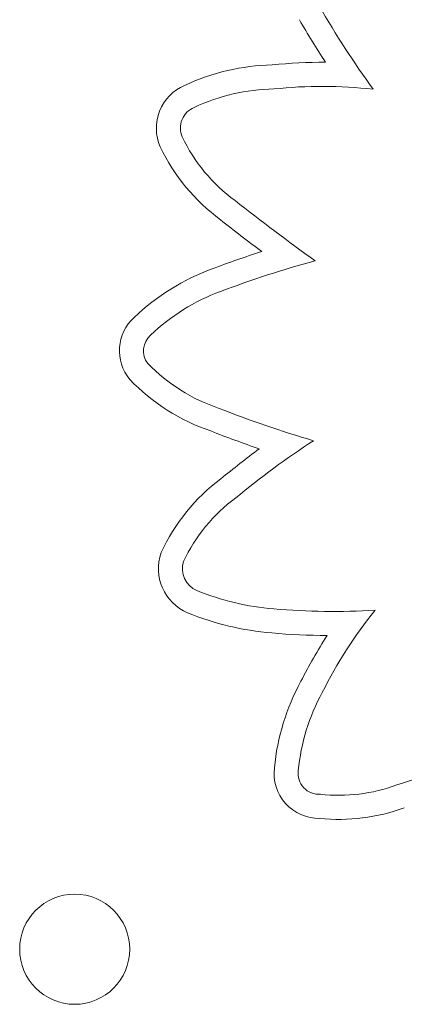
# Model space of a CAD drawing. Units: inches. Extents: x 71 to 84.1, y 12.4 to 22.3.
# Drawn here: x 79.2 to 79.3, y 15.3 to 15.3 of the extents above; entities that cross this region are included whole.
import ezdxf

# ---------------------------------------------------------------- set-up
doc = ezdxf.new("R2010")
doc.units = ezdxf.units.IN
doc.header["$MEASUREMENT"] = 0
doc.layers.add('1', color=255, linetype='Continuous', lineweight=9)

msp = doc.modelspace()

# ---------------------------------------------------------------- linework, layer by layer
at = {"layer": '1'}
msp.add_circle((79.24285215871595, 15.25796913096124), 0.004000000000000001, dxfattribs=at)
at = {"layer": '1', "extrusion": (0, 0, -1)}
for centre, radius, start, end in [((-79.32110550755456, 15.36133720357942), 0.06981229313613761, 324.1073295353212, 330.0104442687447), ((-79.25756598555029, 15.30624399373529), 0.01418996031539663, 64.89539225951748, 89.03767147144097), ((-79.2608340648768, 15.28833356359476), 0.03228933906941601, 83.76577889480703, 96.60731908687532), ((-79.25215565098752, 15.31759292693409), 0.001619843176390376, 336.7114219724374, 67.87527939405963), ((-79.26168736739395, 15.32220476900259), 0.0122072734230949, 306.0378404891354, 334.5161168536184), ((-79.34356714525936, 15.42477642760113), 0.1434410881248162, 305.4718239096597, 308.3813685510706), ((-79.2805069758428, 15.23404782272869), 0.0766151973936636, 69.32652130177348, 74.72917213007585), ((-79.25854582348353, 15.29187522680884), 0.01475882288233697, 46.40875685173383, 69.83714123654902), ((-79.24938569061761, 15.30141991369855), 0.001530759811605089, 322.9035909126134, 48.40527254001972), ((-79.2575195519981, 15.30964305097337), 0.01308319348815452, 288.5865619751914, 315.6453623529192), ((-79.28159529060157, 15.36855994547888), 0.076707516582515, 286.1912244864291, 291.6063597899897), ((-79.29357955115061, 15.24356252716579), 0.06122759532506394, 50.40792326814862, 56.9701423197055), ((-79.26180923907052, 15.28092131299857), 0.01220964294031464, 25.18082109615624, 53.5669417526333), ((-79.25241273632409, 15.28560519534403), 0.001730050284808216, 293.1043045312508, 17.18067905406424), ((-79.25892173514687, 15.30169625922694), 0.01908746056786216, 274.8046655798209, 292.121758518943), ((-79.2616621145425, 15.33358495480528), 0.05109366699180504, 266.6108769478723, 274.8717076925795), ((-79.29052355196929, 15.26178245454425), 0.0331710564735902, 26.54947367121407, 38.82900052550284), ((-79.27356983242215, 15.26959468058625), 0.01452525698502149, 5.317409006664438, 28.87501285360657), ((-79.24796830653185, 15.33032733698507), 0.06313705252041385, 246.676687874383, 253.1626994189633), ((-79.26060934521851, 15.27073246521242), 0.00151663627570503, 265.9580640547206, 7.894774832209394), ((-79.26206102848985, 15.28121605033537), 0.01207158757272352, 249.6636862388777, 276.396053860345)]:
    msp.add_arc(centre, radius, start, end, dxfattribs=at)
at = {"layer": '1'}
for centre, radius, start, end in [((79.32110550756799, 15.36133720357767), 0.07156229314561102, 210.0864436294113, 212.9900552899815), ((79.25756598556252, 15.30624399373924), 0.01593996031266989, 91.25649904750425, 114.9660182733165), ((79.26083406487069, 15.2883335635948), 0.03403933906985547, 89.58341619600293, 96.10077291256287), ((79.25215565097925, 15.31759292691789), 0.003369843189550328, 113.0168427011968, 203.9432958021266), ((79.26168736739436, 15.32220476900341), 0.01395727342292521, 205.3666874333854, 233.8107477968196), ((79.34356714526285, 15.42477642763203), 0.1451910881503333, 231.6323264541786, 233.1271860905234), ((79.28050697583215, 15.23404782271983), 0.0783651973983695, 107.8802806244317, 110.6679048047005), ((79.25854582347698, 15.291875226804), 0.01650882288361163, 110.1905282964744, 133.5024723587647), ((79.2493856906198, 15.3014199137148), 0.003280759799787553, 132.213055362048, 219.3394209075619), ((79.25751955201066, 15.30964305096595), 0.01483319349117858, 223.9938357980708, 251.2306795733254), ((79.28159529058289, 15.36855994548229), 0.07845751657921958, 248.4264586279668, 251.1706762461003), ((79.29357955114415, 15.24356252716908), 0.06297759531977612, 126.325820139114, 129.5493365303868), ((79.26180923907583, 15.28092131300097), 0.01395964293930625, 126.6363477008178, 155.2506362409191), ((79.25241273632048, 15.28560519534894), 0.003480050281561717, 160.5235305823365, 247.1802092819534), ((79.25892173515624, 15.30169625922526), 0.02083746056956771, 247.8432392684796, 265.1924893372116), ((79.26166211452504, 15.33358495480707), 0.05284366699129539, 265.1293906584225, 269.4971899044497), ((79.29052355196434, 15.26178245453453), 0.0349210564752027, 147.1143764253432, 153.3931576295011), ((79.2735698324205, 15.26959468058302), 0.01627525698582061, 151.2519782234312, 174.5664549569149), ((79.26060934521449, 15.27073246521653), 0.003266636269732492, 172.9074689701872, 270.8032510371683), ((79.26206102848741, 15.28121605033457), 0.01382158757246794, 264.1619561447714, 290.1087584562337)]:
    msp.add_arc(centre, radius, start, end, dxfattribs=at)

doc.saveas('drawing.dxf')
